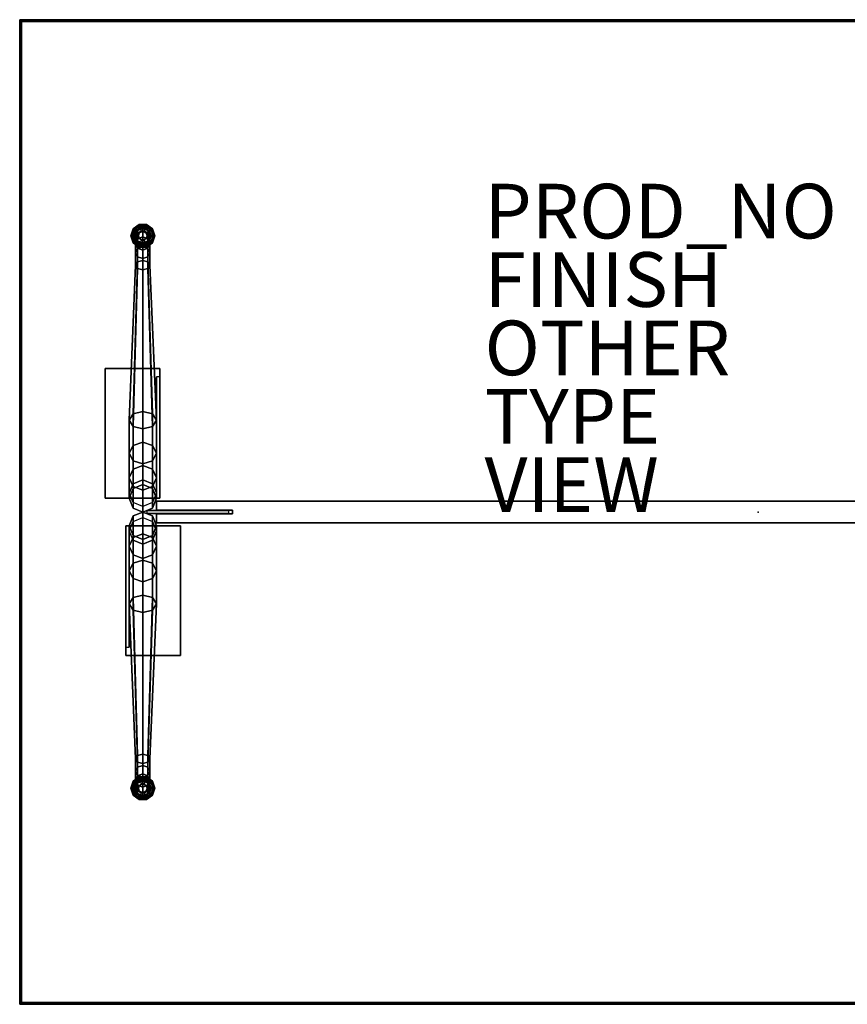
# Model space of a CAD drawing. Extents: x -27 to 27, y -18 to 18.
# Drawn here: x -27 to 3.3, y -18 to 18 of the extents above; entities that cross this region are included whole.
import ezdxf

# ---------------------------------------------------------------- set-up
doc = ezdxf.new("R2010")
doc.units = 0
for name, color, linetype in [('TABLE', 6, 'CONTINUOUS'), ('TABLE-EDGE', 6, 'CONTINUOUS'), ('TABLE-FINISH', 7, 'CONTINUOUS'), ('TABLE-GLIDE', 6, 'CONTINUOUS'), ('TABLE-OTHER', 7, 'CONTINUOUS'), ('TABLE-PROD_NO', 7, 'CONTINUOUS'), ('TABLE-SUPPORT', 6, 'CONTINUOUS'), ('TABLE-TYPE', 7, 'CONTINUOUS'), ('TABLE-VIEW', 7, 'CONTINUOUS')]:
    doc.layers.add(name, color=color, linetype=linetype)

msp = doc.modelspace()

# ---------------------------------------------------------------- linework, layer by layer
at = {"layer": 'TABLE', "color": 0}
msp.add_point((0, 0), dxfattribs=at)
for points in [[(-26.938, 17.938, 28.5), (-26.938, -17.938, 28.5), (-26.938, -17.938, 27.688), (-26.938, 17.938, 27.688)], [(-26.938, -17.938, 27.688), (26.938, -17.938, 27.688), (26.938, 17.938, 27.688), (-26.938, 17.938, 27.688)], [(-26.938, -17.938, 28.5), (26.938, -17.938, 28.5), (26.938, 17.938, 28.5), (-26.938, 17.938, 28.5)], [(26.938, 17.938, 27.688), (26.938, 17.938, 28.5), (-26.938, 17.938, 28.5), (-26.938, 17.938, 27.688)], [(26.938, -17.938, 27.688), (26.938, -17.938, 28.5), (-26.938, -17.938, 28.5), (-26.938, -17.938, 27.688)]]:
    msp.add_3dface(points, dxfattribs=at)
at = {"layer": 'TABLE-EDGE', "color": 0, "extrusion": (-1, 1.83691e-16, 2.22045e-16)}
msp.add_line((-27, 18, 27.75), (-27, -18, 27.75), dxfattribs=at)
at = {"layer": 'TABLE-EDGE', "color": 0, "extrusion": (1.22461e-16, 1, 2.22045e-16)}
msp.add_line((27, 18, 27.75), (-27, 18, 27.75), dxfattribs=at)
at = {"layer": 'TABLE-EDGE', "color": 0, "extrusion": (1, -2.22045e-16, 4.93038e-32)}
msp.add_line((-19.219, 0.069, 14.877), (-19.219, -0.068, 14.877), dxfattribs=at)
at = {"layer": 'TABLE-EDGE', "color": 0, "extrusion": (0, -1, 2.22045e-16)}
msp.add_line((-27, -18, 27.75), (27, -18, 27.75), dxfattribs=at)
at = {"layer": 'TABLE-EDGE', "color": 0}
for points in [[(-27, -18, 28.437), (-26.938, -17.938, 28.5), (-26.938, 17.938, 28.5), (-27, 18, 28.438)], [(-27, -18, 27.75), (-26.938, -17.938, 27.688), (-26.938, 17.938, 27.688), (-27, 18, 27.75)], [(-27, -18, 27.75), (-27, -18, 28.437), (-27, 18, 28.438), (-27, 18, 27.75)], [(-27, 18, 27.75), (-27, 18, 28.437), (27, 18, 28.438), (27, 18, 27.75)], [(-27, 18, 27.75), (-26.938, 17.938, 27.688), (26.938, 17.938, 27.688), (27, 18, 27.75)], [(-27, 18, 28.437), (-26.938, 17.938, 28.5), (26.938, 17.938, 28.5), (27, 18, 28.438)], [(-22, 0.394, 17.877), (22, 0.394, 17.877), (22, 0.394, 14.877), (-22, 0.394, 14.877)], [(-22, 0.394, 17.877), (-22, 0.394, 14.877), (-22, 0.069, 14.877), (-22, 0.069, 17.877)], [(-19.219, 0.069, 14.877), (-19.219, 0.069, 17.877), (-22, 0.069, 17.877), (-22, 0.069, 14.877)], [(-19.219, -0.068, 17.877), (-19.219, 0.069, 17.877), (-19.219, 0.069, 14.877), (-19.219, -0.068, 14.877)], [(-22, -0.394, 14.877), (-22, -0.394, 17.877), (-22, -0.068, 17.877), (-22, -0.068, 14.877)], [(-22, -0.068, 17.877), (-19.219, -0.068, 17.877), (-19.219, -0.068, 14.877), (-22, -0.068, 14.877)], [(22, -0.394, 14.877), (22, -0.394, 17.877), (-22, -0.394, 17.877), (-22, -0.394, 14.877)], [(27, -18, 27.75), (26.938, -17.938, 27.688), (-26.938, -17.938, 27.688), (-27, -18, 27.75)], [(27, -18, 28.437), (26.938, -17.938, 28.5), (-26.938, -17.938, 28.5), (-27, -18, 28.438)], [(27, -18, 27.75), (27, -18, 28.437), (-27, -18, 28.438), (-27, -18, 27.75)], [(-26.938, -17.938, 28.5), (-26.938, -17.938, 27.688), (26.938, -17.938, 27.688), (26.938, -17.938, 28.5)]]:
    msp.add_3dface(points, dxfattribs=at)
for points, invisible_edges in [([(-22, 0.394, 14.877), (22, 0.394, 14.877), (22, 0.069, 14.877), (-22, 0.069, 14.877)], 4), ([(22, 0.069, 17.877), (22, 0.394, 17.877), (-22, 0.394, 17.877), (-22, 0.069, 17.877)], 8), ([(19.219, -0.068, 14.877), (-19.219, -0.068, 14.877), (-19.219, 0.069, 14.877), (19.219, 0.069, 14.877)], 5), ([(-19.219, 0.069, 17.877), (-19.219, -0.068, 17.877), (19.219, -0.068, 17.877), (19.219, 0.069, 17.877)], 10), ([(-22, -0.068, 14.877), (22, -0.068, 14.877), (22, -0.394, 14.877), (-22, -0.394, 14.877)], 1), ([(22, -0.394, 17.877), (22, -0.068, 17.877), (-22, -0.068, 17.877), (-22, -0.394, 17.877)], 2)]:
    msp.add_3dface(points, dxfattribs=dict(at, invisible_edges=invisible_edges))
at = {"layer": 'TABLE-GLIDE', "color": 0}
for points in [[(-22.751, 10.282, 0.406), (-22.81, 10.1, 0.406), (-22.81, 10.1, 0.25), (-22.751, 10.282, 0.25)], [(-22.626, 10.192, 0.406), (-22.656, 10.1, 0.406), (-22.81, 10.1, 0.406), (-22.751, 10.282, 0.406)], [(-22.81, 10.1, 0.406), (-22.751, 9.918, 0.406), (-22.751, 9.918, 0.25), (-22.81, 10.1, 0.25)], [(-22.656, 10.1, 0.406), (-22.626, 10.008, 0.406), (-22.751, 9.918, 0.406), (-22.81, 10.1, 0.406)], [(-22.548, 10.249, 0.406), (-22.626, 10.192, 0.406), (-22.751, 10.282, 0.406), (-22.596, 10.395, 0.406)], [(-22.596, 10.395, 0.406), (-22.751, 10.282, 0.406), (-22.751, 10.282, 0.25), (-22.596, 10.395, 0.25)], [(-22.404, 10.395, 0.406), (-22.596, 10.395, 0.406), (-22.596, 10.395, 0.25), (-22.404, 10.395, 0.25)], [(-22.452, 10.249, 0.406), (-22.548, 10.249, 0.406), (-22.596, 10.395, 0.406), (-22.404, 10.395, 0.406)], [(-22.374, 10.192, 0.406), (-22.452, 10.249, 0.406), (-22.404, 10.395, 0.406), (-22.249, 10.282, 0.406)], [(-22.249, 10.282, 0.406), (-22.404, 10.395, 0.406), (-22.404, 10.395, 0.25), (-22.249, 10.282, 0.25)], [(-22.344, 10.1, 0.406), (-22.374, 10.192, 0.406), (-22.249, 10.282, 0.406), (-22.19, 10.1, 0.406)], [(-22.374, 10.008, 0.406), (-22.344, 10.1, 0.406), (-22.19, 10.1, 0.406), (-22.249, 9.918, 0.406)], [(-22.19, 10.1, 0.406), (-22.249, 10.282, 0.406), (-22.249, 10.282, 0.25), (-22.19, 10.1, 0.25)], [(-22.249, 9.918, 0.406), (-22.19, 10.1, 0.406), (-22.19, 10.1, 0.25), (-22.249, 9.918, 0.25)], [(-22.626, 10.008, 0.406), (-22.548, 9.951, 0.406), (-22.596, 9.805, 0.406), (-22.751, 9.918, 0.406)], [(-22.751, 9.918, 0.406), (-22.596, 9.805, 0.406), (-22.596, 9.805, 0.25), (-22.751, 9.918, 0.25)], [(-22.548, 9.951, 0.406), (-22.452, 9.951, 0.406), (-22.404, 9.805, 0.406), (-22.596, 9.805, 0.406)], [(-22.596, 9.805, 0.406), (-22.404, 9.805, 0.406), (-22.404, 9.805, 0.25), (-22.596, 9.805, 0.25)], [(-22.452, 9.951, 0.406), (-22.374, 10.008, 0.406), (-22.249, 9.918, 0.406), (-22.404, 9.805, 0.406)], [(-22.404, 9.805, 0.406), (-22.249, 9.918, 0.406), (-22.249, 9.918, 0.25), (-22.404, 9.805, 0.25)], [(-22.751, -9.918, 0.406), (-22.81, -10.1, 0.406), (-22.81, -10.1, 0.25), (-22.751, -9.918, 0.25)], [(-22.626, -10.008, 0.406), (-22.656, -10.1, 0.406), (-22.81, -10.1, 0.406), (-22.751, -9.918, 0.406)], [(-22.596, -9.805, 0.406), (-22.751, -9.918, 0.406), (-22.751, -9.918, 0.25), (-22.596, -9.805, 0.25)], [(-22.548, -9.951, 0.406), (-22.626, -10.008, 0.406), (-22.751, -9.918, 0.406), (-22.596, -9.805, 0.406)], [(-22.404, -9.805, 0.406), (-22.596, -9.805, 0.406), (-22.596, -9.805, 0.25), (-22.404, -9.805, 0.25)], [(-22.452, -9.951, 0.406), (-22.548, -9.951, 0.406), (-22.596, -9.805, 0.406), (-22.404, -9.805, 0.406)], [(-22.374, -10.008, 0.406), (-22.452, -9.951, 0.406), (-22.404, -9.805, 0.406), (-22.249, -9.918, 0.406)], [(-22.249, -9.918, 0.406), (-22.404, -9.805, 0.406), (-22.404, -9.805, 0.25), (-22.249, -9.918, 0.25)], [(-22.344, -10.1, 0.406), (-22.374, -10.008, 0.406), (-22.249, -9.918, 0.406), (-22.19, -10.1, 0.406)], [(-22.19, -10.1, 0.406), (-22.249, -9.918, 0.406), (-22.249, -9.918, 0.25), (-22.19, -10.1, 0.25)], [(-22.81, -10.1, 0.406), (-22.751, -10.282, 0.406), (-22.751, -10.282, 0.25), (-22.81, -10.1, 0.25)], [(-22.656, -10.1, 0.406), (-22.626, -10.192, 0.406), (-22.751, -10.282, 0.406), (-22.81, -10.1, 0.406)], [(-22.626, -10.192, 0.406), (-22.548, -10.249, 0.406), (-22.596, -10.395, 0.406), (-22.751, -10.282, 0.406)], [(-22.751, -10.282, 0.406), (-22.596, -10.395, 0.406), (-22.596, -10.395, 0.25), (-22.751, -10.282, 0.25)], [(-22.548, -10.249, 0.406), (-22.452, -10.249, 0.406), (-22.404, -10.395, 0.406), (-22.596, -10.395, 0.406)], [(-22.596, -10.395, 0.406), (-22.404, -10.395, 0.406), (-22.404, -10.395, 0.25), (-22.596, -10.395, 0.25)], [(-22.452, -10.249, 0.406), (-22.374, -10.192, 0.406), (-22.249, -10.282, 0.406), (-22.404, -10.395, 0.406)], [(-22.404, -10.395, 0.406), (-22.249, -10.282, 0.406), (-22.249, -10.282, 0.25), (-22.404, -10.395, 0.25)], [(-22.374, -10.192, 0.406), (-22.344, -10.1, 0.406), (-22.19, -10.1, 0.406), (-22.249, -10.282, 0.406)], [(-22.249, -10.282, 0.406), (-22.19, -10.1, 0.406), (-22.19, -10.1, 0.25), (-22.249, -10.282, 0.25)]]:
    msp.add_3dface(points, dxfattribs=at)
at = {"layer": 'TABLE-SUPPORT', "color": 0, "extrusion": (1, -2.22045e-16, 4.93038e-32)}
msp.add_line((-19.219, 0.069, 17.877), (-19.219, -0.068, 17.877), dxfattribs=at)
at = {"layer": 'TABLE-SUPPORT', "color": 0}
for points in [[(-22.635, 10.516, 0.125), (-22.63, 10.5, 0.062), (-22.84, 10.347, 0.062), (-22.854, 10.357, 0.125)], [(-22.63, 10.5, 0.188), (-22.635, 10.516, 0.125), (-22.854, 10.357, 0.125), (-22.84, 10.347, 0.188)], [(-22.616, 10.457, 0.233), (-22.63, 10.5, 0.188), (-22.84, 10.347, 0.188), (-22.803, 10.32, 0.233)], [(-22.63, 10.5, 0.062), (-22.616, 10.457, 0.017), (-22.803, 10.32, 0.017), (-22.84, 10.347, 0.062)], [(-22.596, 10.395, 0.25), (-22.616, 10.457, 0.233), (-22.803, 10.32, 0.233), (-22.751, 10.282, 0.25)], [(-22.616, 10.457, 0.017), (-22.597, 10.397), (-22.753, 10.284), (-22.803, 10.32, 0.017)], [(-22.365, 10.516, 0.125), (-22.37, 10.5, 0.062), (-22.63, 10.5, 0.062), (-22.635, 10.516, 0.125)], [(-22.37, 10.5, 0.188), (-22.365, 10.516, 0.125), (-22.635, 10.516, 0.125), (-22.63, 10.5, 0.188)], [(-22.384, 10.457, 0.233), (-22.37, 10.5, 0.188), (-22.63, 10.5, 0.188), (-22.616, 10.457, 0.233)], [(-22.37, 10.5, 0.062), (-22.384, 10.457, 0.017), (-22.616, 10.457, 0.017), (-22.63, 10.5, 0.062)], [(-22.404, 10.395, 0.25), (-22.384, 10.457, 0.233), (-22.616, 10.457, 0.233), (-22.596, 10.395, 0.25)], [(-22.384, 10.457, 0.017), (-22.403, 10.397), (-22.597, 10.397), (-22.616, 10.457, 0.017)], [(-22.249, 10.282, 0.25), (-22.197, 10.32, 0.233), (-22.384, 10.457, 0.233), (-22.404, 10.395, 0.25)], [(-22.197, 10.32, 0.017), (-22.247, 10.284), (-22.403, 10.397), (-22.384, 10.457, 0.017)], [(-22.197, 10.32, 0.233), (-22.16, 10.347, 0.188), (-22.37, 10.5, 0.188), (-22.384, 10.457, 0.233)], [(-22.16, 10.347, 0.062), (-22.197, 10.32, 0.017), (-22.384, 10.457, 0.017), (-22.37, 10.5, 0.062)], [(-22.146, 10.357, 0.125), (-22.16, 10.347, 0.062), (-22.37, 10.5, 0.062), (-22.365, 10.516, 0.125)], [(-22.16, 10.347, 0.188), (-22.146, 10.357, 0.125), (-22.365, 10.516, 0.125), (-22.37, 10.5, 0.188)], [(-22.854, 10.357, 0.125), (-22.84, 10.347, 0.062), (-22.921, 10.1, 0.062), (-22.938, 10.1, 0.125)], [(-22.84, 10.347, 0.188), (-22.854, 10.357, 0.125), (-22.938, 10.1, 0.125), (-22.921, 10.1, 0.188)], [(-22.938, 10.1, 0.125), (-22.921, 10.1, 0.062), (-22.84, 9.853, 0.062), (-22.854, 9.843, 0.125)], [(-22.921, 10.1, 0.188), (-22.938, 10.1, 0.125), (-22.854, 9.843, 0.125), (-22.84, 9.853, 0.188)], [(-22.803, 10.32, 0.233), (-22.84, 10.347, 0.188), (-22.921, 10.1, 0.188), (-22.875, 10.1, 0.233)], [(-22.84, 10.347, 0.062), (-22.803, 10.32, 0.017), (-22.875, 10.1, 0.017), (-22.921, 10.1, 0.062)], [(-22.875, 10.1, 0.233), (-22.921, 10.1, 0.188), (-22.84, 9.853, 0.188), (-22.803, 9.88, 0.233)], [(-22.921, 10.1, 0.062), (-22.875, 10.1, 0.017), (-22.803, 9.88, 0.017), (-22.84, 9.853, 0.062)], [(-22.751, 10.282, 0.25), (-22.803, 10.32, 0.233), (-22.875, 10.1, 0.233), (-22.81, 10.1, 0.25)], [(-22.803, 10.32, 0.017), (-22.753, 10.284), (-22.813, 10.1), (-22.875, 10.1, 0.017)], [(-22.81, 10.1, 0.25), (-22.875, 10.1, 0.233), (-22.803, 9.88, 0.233), (-22.751, 9.918, 0.25)], [(-22.875, 10.1, 0.017), (-22.813, 10.1), (-22.753, 9.916), (-22.803, 9.88, 0.017)], [(-22.765, 10.1, 1.482), (-22.687, 10.287, 1.482), (-22.687, 10.287, 0.732), (-22.765, 10.1, 0.732)], [(-22.765, 10.1, 1.482), (-22.687, 10.287, 1.482), (-22.687, 10.212, 2.172), (-22.765, 10.029, 2.131)], [(-22.765, 9.819, 2.75), (-22.687, 9.989, 2.829), (-22.687, 10.212, 2.172), (-22.765, 10.029, 2.131)], [(-22.687, 9.913, 1.482), (-22.765, 10.1, 1.482), (-22.765, 10.1, 0.732), (-22.687, 9.913, 0.732)], [(-22.765, 10.1, 1.482), (-22.765, 10.029, 2.131), (-22.687, 9.846, 2.091), (-22.687, 9.913, 1.482)], [(-22.687, 10.287, 1.482), (-22.5, 10.365, 1.482), (-22.5, 10.365, 0.732), (-22.687, 10.287, 0.732)], [(-22.687, 10.287, 1.482), (-22.5, 10.365, 1.482), (-22.5, 10.288, 2.189), (-22.687, 10.212, 2.172)], [(-22.687, 9.989, 2.829), (-22.5, 10.059, 2.862), (-22.5, 10.288, 2.189), (-22.687, 10.212, 2.172)], [(-22.626, 10.192, 0.406), (-22.656, 10.1, 0.406), (-22.656, 10.1, 1.058), (-22.626, 10.192, 1.058)], [(-22.656, 10.1, 0.406), (-22.626, 10.008, 0.406), (-22.626, 10.008, 1.058), (-22.656, 10.1, 1.058)], [(-22.548, 10.249, 0.406), (-22.626, 10.192, 0.406), (-22.626, 10.192, 1.058), (-22.548, 10.249, 1.058)], [(-22.452, 10.249, 0.406), (-22.548, 10.249, 0.406), (-22.548, 10.249, 1.058), (-22.452, 10.249, 1.058)], [(-22.5, 10.365, 1.482), (-22.313, 10.287, 1.482), (-22.313, 10.287, 0.732), (-22.5, 10.365, 0.732)], [(-22.5, 10.365, 1.482), (-22.313, 10.287, 1.482), (-22.313, 10.212, 2.172), (-22.5, 10.288, 2.189)], [(-22.5, 10.059, 2.862), (-22.313, 9.989, 2.829), (-22.313, 10.212, 2.172), (-22.5, 10.288, 2.189)], [(-22.374, 10.192, 0.406), (-22.452, 10.249, 0.406), (-22.452, 10.249, 1.058), (-22.374, 10.192, 1.058)], [(-22.344, 10.1, 0.406), (-22.374, 10.192, 0.406), (-22.374, 10.192, 1.058), (-22.344, 10.1, 1.058)], [(-22.374, 10.008, 0.406), (-22.344, 10.1, 0.406), (-22.344, 10.1, 1.058), (-22.374, 10.008, 1.058)], [(-22.313, 10.287, 1.482), (-22.235, 10.1, 1.482), (-22.235, 10.1, 0.732), (-22.313, 10.287, 0.732)], [(-22.313, 10.212, 2.172), (-22.235, 10.029, 2.131), (-22.235, 10.1, 1.482), (-22.313, 10.287, 1.482)], [(-22.313, 9.989, 2.829), (-22.235, 9.819, 2.75), (-22.235, 10.029, 2.131), (-22.313, 10.212, 2.172)], [(-22.235, 10.1, 1.482), (-22.313, 9.913, 1.482), (-22.313, 9.913, 0.732), (-22.235, 10.1, 0.732)], [(-22.313, 9.846, 2.091), (-22.313, 9.913, 1.482), (-22.235, 10.1, 1.482), (-22.235, 10.029, 2.131)], [(-22.19, 10.1, 0.25), (-22.125, 10.1, 0.233), (-22.197, 10.32, 0.233), (-22.249, 10.282, 0.25)], [(-22.249, 9.918, 0.25), (-22.197, 9.88, 0.233), (-22.125, 10.1, 0.233), (-22.19, 10.1, 0.25)], [(-22.125, 10.1, 0.017), (-22.188, 10.1), (-22.247, 10.284), (-22.197, 10.32, 0.017)], [(-22.197, 9.88, 0.017), (-22.247, 9.916), (-22.188, 10.1), (-22.125, 10.1, 0.017)], [(-22.125, 10.1, 0.233), (-22.079, 10.1, 0.188), (-22.16, 10.347, 0.188), (-22.197, 10.32, 0.233)], [(-22.079, 10.1, 0.062), (-22.125, 10.1, 0.017), (-22.197, 10.32, 0.017), (-22.16, 10.347, 0.062)], [(-22.197, 9.88, 0.233), (-22.16, 9.853, 0.188), (-22.079, 10.1, 0.188), (-22.125, 10.1, 0.233)], [(-22.16, 9.853, 0.062), (-22.197, 9.88, 0.017), (-22.125, 10.1, 0.017), (-22.079, 10.1, 0.062)], [(-22.063, 10.1, 0.125), (-22.079, 10.1, 0.062), (-22.16, 10.347, 0.062), (-22.146, 10.357, 0.125)], [(-22.079, 10.1, 0.188), (-22.063, 10.1, 0.125), (-22.146, 10.357, 0.125), (-22.16, 10.347, 0.188)], [(-22.146, 9.843, 0.125), (-22.16, 9.853, 0.062), (-22.079, 10.1, 0.062), (-22.063, 10.1, 0.125)], [(-22.16, 9.853, 0.188), (-22.146, 9.843, 0.125), (-22.063, 10.1, 0.125), (-22.079, 10.1, 0.188)], [(-22.854, 9.843, 0.125), (-22.84, 9.853, 0.062), (-22.63, 9.7, 0.062), (-22.635, 9.684, 0.125)], [(-22.84, 9.853, 0.188), (-22.854, 9.843, 0.125), (-22.635, 9.684, 0.125), (-22.63, 9.7, 0.188)], [(-22.803, 9.88, 0.233), (-22.84, 9.853, 0.188), (-22.63, 9.7, 0.188), (-22.616, 9.743, 0.233)], [(-22.84, 9.853, 0.062), (-22.803, 9.88, 0.017), (-22.616, 9.743, 0.017), (-22.63, 9.7, 0.062)], [(-22.751, 9.918, 0.25), (-22.803, 9.88, 0.233), (-22.616, 9.743, 0.233), (-22.596, 9.805, 0.25)], [(-22.803, 9.88, 0.017), (-22.753, 9.916), (-22.597, 9.803), (-22.616, 9.743, 0.017)], [(-22.687, 9.649, 2.671), (-22.765, 9.819, 2.75), (-22.765, 10.029, 2.131), (-22.687, 9.846, 2.091)], [(-22.765, 9.48, 3.308), (-22.687, 9.629, 3.422), (-22.687, 9.989, 2.829), (-22.765, 9.819, 2.75)], [(-22.687, 9.331, 3.194), (-22.765, 9.48, 3.308), (-22.765, 9.819, 2.75), (-22.687, 9.649, 2.671)], [(-22.687, 9.629, 3.422), (-22.5, 9.69, 3.47), (-22.5, 10.059, 2.862), (-22.687, 9.989, 2.829)], [(-22.5, 9.835, 1.482), (-22.687, 9.913, 1.482), (-22.687, 9.913, 0.732), (-22.5, 9.835, 0.732)], [(-22.5, 9.77, 2.074), (-22.687, 9.846, 2.091), (-22.687, 9.913, 1.482), (-22.5, 9.835, 1.482)], [(-22.5, 9.579, 2.638), (-22.687, 9.649, 2.671), (-22.687, 9.846, 2.091), (-22.5, 9.77, 2.074)], [(-22.616, 9.743, 0.233), (-22.63, 9.7, 0.188), (-22.37, 9.7, 0.188), (-22.384, 9.743, 0.233)], [(-22.63, 9.7, 0.062), (-22.616, 9.743, 0.017), (-22.384, 9.743, 0.017), (-22.37, 9.7, 0.062)], [(-22.626, 10.008, 0.406), (-22.548, 9.951, 0.406), (-22.548, 9.951, 1.058), (-22.626, 10.008, 1.058)], [(-22.596, 9.805, 0.25), (-22.616, 9.743, 0.233), (-22.384, 9.743, 0.233), (-22.404, 9.805, 0.25)], [(-22.616, 9.743, 0.017), (-22.597, 9.803), (-22.403, 9.803), (-22.384, 9.743, 0.017)], [(-22.548, 9.951, 0.406), (-22.452, 9.951, 0.406), (-22.452, 9.951, 1.058), (-22.548, 9.951, 1.058)], [(-22.5, 9.69, 3.47), (-22.313, 9.629, 3.422), (-22.313, 9.989, 2.829), (-22.5, 10.059, 2.862)], [(-22.313, 9.913, 1.482), (-22.5, 9.835, 1.482), (-22.5, 9.835, 0.732), (-22.313, 9.913, 0.732)], [(-22.313, 9.846, 2.091), (-22.5, 9.77, 2.074), (-22.5, 9.835, 1.482), (-22.313, 9.913, 1.482)], [(-22.313, 9.649, 2.671), (-22.5, 9.579, 2.638), (-22.5, 9.77, 2.074), (-22.313, 9.846, 2.091)], [(-22.452, 9.951, 0.406), (-22.374, 10.008, 0.406), (-22.374, 10.008, 1.058), (-22.452, 9.951, 1.058)], [(-22.404, 9.805, 0.25), (-22.384, 9.743, 0.233), (-22.197, 9.88, 0.233), (-22.249, 9.918, 0.25)], [(-22.384, 9.743, 0.017), (-22.403, 9.803), (-22.247, 9.916), (-22.197, 9.88, 0.017)], [(-22.384, 9.743, 0.233), (-22.37, 9.7, 0.188), (-22.16, 9.853, 0.188), (-22.197, 9.88, 0.233)], [(-22.37, 9.7, 0.062), (-22.384, 9.743, 0.017), (-22.197, 9.88, 0.017), (-22.16, 9.853, 0.062)], [(-22.365, 9.684, 0.125), (-22.37, 9.7, 0.062), (-22.16, 9.853, 0.062), (-22.146, 9.843, 0.125)], [(-22.37, 9.7, 0.188), (-22.365, 9.684, 0.125), (-22.146, 9.843, 0.125), (-22.16, 9.853, 0.188)], [(-22.235, 9.819, 2.75), (-22.313, 9.649, 2.671), (-22.313, 9.846, 2.091), (-22.235, 10.029, 2.131)], [(-22.313, 9.629, 3.422), (-22.235, 9.48, 3.308), (-22.235, 9.819, 2.75), (-22.313, 9.989, 2.829)], [(-22.235, 9.48, 3.308), (-22.313, 9.331, 3.194), (-22.313, 9.649, 2.671), (-22.235, 9.819, 2.75)], [(-22.765, 9.028, 3.78), (-22.687, 9.149, 3.924), (-22.687, 9.629, 3.422), (-22.765, 9.48, 3.308)], [(-22.687, 8.908, 3.637), (-22.765, 9.028, 3.78), (-22.765, 9.48, 3.308), (-22.687, 9.331, 3.194)], [(-22.687, 9.149, 3.924), (-22.5, 9.199, 3.983), (-22.5, 9.69, 3.47), (-22.687, 9.629, 3.422)], [(-22.5, 9.27, 3.147), (-22.687, 9.331, 3.194), (-22.687, 9.649, 2.671), (-22.5, 9.579, 2.638)], [(-22.635, 9.684, 0.125), (-22.63, 9.7, 0.062), (-22.37, 9.7, 0.062), (-22.365, 9.684, 0.125)], [(-22.63, 9.7, 0.188), (-22.635, 9.684, 0.125), (-22.365, 9.684, 0.125), (-22.37, 9.7, 0.188)], [(-22.5, 9.199, 3.983), (-22.313, 9.149, 3.924), (-22.313, 9.629, 3.422), (-22.5, 9.69, 3.47)], [(-22.313, 9.331, 3.194), (-22.5, 9.27, 3.147), (-22.5, 9.579, 2.638), (-22.313, 9.649, 2.671)], [(-22.313, 9.149, 3.924), (-22.235, 9.028, 3.78), (-22.235, 9.48, 3.308), (-22.313, 9.629, 3.422)], [(-22.235, 9.028, 3.78), (-22.313, 8.908, 3.637), (-22.313, 9.331, 3.194), (-22.235, 9.48, 3.308)], [(-23, 3.358, 8.474), (-22.854, 3.585, 8.744), (-22.687, 9.149, 3.924), (-22.765, 9.028, 3.78)], [(-22.854, 3.13, 8.203), (-23, 3.358, 8.474), (-22.765, 9.028, 3.78), (-22.687, 8.908, 3.637)], [(-22.854, 3.585, 8.744), (-22.5, 3.679, 8.857), (-22.5, 9.199, 3.983), (-22.687, 9.149, 3.924)], [(-22.5, 8.858, 3.577), (-22.687, 8.908, 3.637), (-22.687, 9.331, 3.194), (-22.5, 9.27, 3.147)], [(-22.313, 8.908, 3.637), (-22.5, 8.858, 3.577), (-22.5, 9.27, 3.147), (-22.313, 9.331, 3.194)], [(-22.5, 3.679, 8.857), (-22.146, 3.585, 8.744), (-22.313, 9.149, 3.924), (-22.5, 9.199, 3.983)], [(-22.146, 3.585, 8.744), (-22, 3.358, 8.474), (-22.235, 9.028, 3.78), (-22.313, 9.149, 3.924)], [(-22, 3.358, 8.474), (-22.146, 3.13, 8.203), (-22.313, 8.908, 3.637), (-22.235, 9.028, 3.78)], [(-22.5, 3.036, 8.091), (-22.854, 3.13, 8.203), (-22.687, 8.908, 3.637), (-22.5, 8.858, 3.577)], [(-22.146, 3.13, 8.203), (-22.5, 3.036, 8.091), (-22.5, 8.858, 3.577), (-22.313, 8.908, 3.637)], [(-21.88, 0.5, 27.688), (-21.88, 5.25, 27.688), (-23.88, 5.25, 27.688), (-23.88, 0.5, 27.688)], [(-23.88, 5.25, 27.568), (-21.88, 5.25, 27.568), (-21.88, 0.5, 27.568), (-23.88, 0.5, 27.568)], [(-23.88, 5.25, 27.568), (-23.88, 5.25, 27.688), (-21.88, 5.25, 27.688), (-21.88, 5.25, 27.568)], [(-23.88, 5.25, 27.688), (-23.88, 5.25, 27.568), (-23.88, 0.5, 27.568), (-23.88, 0.5, 27.688)], [(-21.88, 5.25, 27.568), (-21.88, 5.25, 27.688), (-21.88, 0.5, 27.688), (-21.88, 0.5, 27.568)], [(-22, 0.5, 26.688), (-21.88, 0.5, 26.688), (-21.88, 4.941, 27.568), (-22, 4.941, 27.568)], [(-22, 0.5, 27.568), (-22, 0.5, 26.688), (-22, 4.941, 27.568), (-22, 2.875, 27.568)], [(-21.88, 0.5, 27.568), (-21.88, 0.5, 26.688), (-21.88, 4.941, 27.568), (-21.88, 2.875, 27.568)], [(-22.854, 2.434, 9.947), (-22.5, 2.55, 10.036), (-22.5, 3.679, 8.857), (-22.854, 3.585, 8.744)], [(-22.5, 2.55, 10.036), (-22.146, 2.434, 9.947), (-22.146, 3.585, 8.744), (-22.5, 3.679, 8.857)], [(-23, 2.153, 9.732), (-22.854, 2.434, 9.947), (-22.854, 3.585, 8.744), (-23, 3.358, 8.474)], [(-22.854, 1.873, 9.517), (-23, 2.153, 9.732), (-23, 3.358, 8.474), (-22.854, 3.13, 8.203)], [(-22.146, 2.434, 9.947), (-22, 2.153, 9.732), (-22, 3.358, 8.474), (-22.146, 3.585, 8.744)], [(-22, 2.153, 9.732), (-22.146, 1.873, 9.517), (-22.146, 3.13, 8.203), (-22, 3.358, 8.474)], [(-22.5, 1.756, 9.428), (-22.854, 1.873, 9.517), (-22.854, 3.13, 8.203), (-22.5, 3.036, 8.091)], [(-22.146, 1.873, 9.517), (-22.5, 1.756, 9.428), (-22.5, 3.036, 8.091), (-22.146, 3.13, 8.203)], [(-22.854, 1.57, 11.37), (-22.5, 1.703, 11.432), (-22.5, 2.55, 10.036), (-22.854, 2.434, 9.947)], [(-22.5, 1.703, 11.432), (-22.146, 1.57, 11.37), (-22.146, 2.434, 9.947), (-22.5, 2.55, 10.036)], [(-23, 1.25, 11.221), (-22.854, 1.57, 11.37), (-22.854, 2.434, 9.947), (-23, 2.153, 9.732)], [(-22.146, 1.57, 11.37), (-22, 1.25, 11.221), (-22, 2.153, 9.732), (-22.146, 2.434, 9.947)], [(-22.854, 0.929, 11.072), (-23, 1.25, 11.221), (-23, 2.153, 9.732), (-22.854, 1.873, 9.517)], [(-22.5, 0.796, 11.01), (-22.854, 0.929, 11.072), (-22.854, 1.873, 9.517), (-22.5, 1.756, 9.428)], [(-22.146, 0.929, 11.072), (-22.5, 0.796, 11.01), (-22.5, 1.756, 9.428), (-22.146, 1.873, 9.517)], [(-22, 1.25, 11.221), (-22.146, 0.929, 11.072), (-22.146, 1.873, 9.517), (-22, 2.153, 9.732)], [(-23, 0.69, 12.87), (-22.854, 1.035, 12.947), (-22.854, 1.57, 11.37), (-23, 1.25, 11.221)], [(-22.854, 1.035, 12.947), (-22.5, 1.178, 12.979), (-22.5, 1.703, 11.432), (-22.854, 1.57, 11.37)], [(-22.5, 1.178, 12.979), (-22.146, 1.035, 12.947), (-22.146, 1.57, 11.37), (-22.5, 1.703, 11.432)], [(-22.146, 1.035, 12.947), (-22, 0.69, 12.87), (-22, 1.25, 11.221), (-22.146, 1.57, 11.37)], [(-22.854, 0.344, 12.794), (-23, 0.69, 12.87), (-23, 1.25, 11.221), (-22.854, 0.929, 11.072)], [(-22.854, 1.035, 12.947), (-22.854, 0.854, 14.602), (-22.5, 1, 14.602), (-22.5, 1.178, 12.979)], [(-22.146, 0.854, 14.602), (-22.146, 1.035, 12.947), (-22.5, 1.178, 12.979), (-22.5, 1, 14.602)], [(-22, 0.69, 12.87), (-22.146, 0.344, 12.794), (-22.146, 0.929, 11.072), (-22, 1.25, 11.221)], [(-22.854, 0.854, 14.602), (-22.854, 1.035, 12.947), (-23, 0.69, 12.87), (-23, 0.5, 14.602)], [(-23, 0.5, 27.568), (-22.854, 0.854, 27.568), (-22.854, 0.854, 14.602), (-23, 0.5, 14.602)], [(-22.854, 0.854, 27.568), (-22.5, 1, 27.568), (-22.5, 1, 14.602), (-22.854, 0.854, 14.602)], [(-22.5, 0.201, 12.762), (-22.854, 0.344, 12.794), (-22.854, 0.929, 11.072), (-22.5, 0.796, 11.01)], [(-22.5, 1, 27.568), (-22.146, 0.854, 27.568), (-22.146, 0.854, 14.602), (-22.5, 1, 14.602)], [(-22.146, 0.344, 12.794), (-22.5, 0.201, 12.762), (-22.5, 0.796, 11.01), (-22.146, 0.929, 11.072)], [(-22, 0.69, 12.87), (-22, 0.5, 14.602), (-22.146, 0.854, 14.602), (-22.146, 1.035, 12.947)], [(-22.146, 0.854, 27.568), (-22, 0.5, 27.568), (-22, 0.5, 14.602), (-22.146, 0.854, 14.602)], [(-21.88, 0.5, 27.688), (-23.88, 0.5, 27.688), (-23.88, 0.5, 27.568), (-21.88, 0.5, 27.568)], [(-22.854, 0.344, 12.794), (-22.854, 0.146, 14.602), (-23, 0.5, 14.602), (-23, 0.69, 12.87)], [(-22.854, 0.146, 27.568), (-23, 0.5, 27.568), (-23, 0.5, 14.602), (-22.854, 0.146, 14.602)], [(-22, 0.69, 12.87), (-22.146, 0.344, 12.794), (-22.146, 0.146, 14.602), (-22, 0.5, 14.602)], [(-22, 0.5, 27.568), (-22.146, 0.146, 27.568), (-22.146, 0.146, 14.602), (-22, 0.5, 14.602)], [(-21.88, 0.5, 26.688), (-21.88, 0.5, 27.568), (-22, 0.5, 27.568), (-22, 0.5, 26.688)], [(-22.854, 0.344, 12.794), (-22.854, 0.146, 14.602), (-22.5, 0, 14.602), (-22.5, 0.201, 12.762)], [(-22.5, 0, 27.568), (-22.854, 0.146, 27.568), (-22.854, 0.146, 14.602), (-22.5, 0, 14.602)], [(-22.5, 0.201, 12.762), (-22.5, 0, 14.602), (-22.146, 0.146, 14.602), (-22.146, 0.344, 12.794)], [(-22.146, 0.146, 27.568), (-22.5, 0, 27.568), (-22.5, 0, 14.602), (-22.146, 0.146, 14.602)], [(-19.351, 0.06, 14.877), (-19.351, 0.06, 17.877), (-22.351, 0.06, 17.877), (-22.351, 0.06, 14.877)], [(-22.351, -0.06, 14.877), (-19.351, -0.06, 14.877), (-19.351, 0.06, 14.877), (-22.351, 0.06, 14.877)], [(-22.351, -0.06, 17.877), (-19.351, -0.06, 17.877), (-19.351, 0.06, 17.877), (-22.351, 0.06, 17.877)], [(-23, -0.5, 27.568), (-22.854, -0.146, 27.568), (-22.854, -0.146, 14.602), (-23, -0.5, 14.602)], [(-23, -0.69, 12.87), (-22.854, -0.344, 12.794), (-22.854, -0.146, 14.602), (-23, -0.5, 14.602)], [(-23, -0.69, 12.87), (-22.854, -0.344, 12.794), (-22.854, -0.929, 11.072), (-23, -1.25, 11.221)], [(-22.854, -0.146, 27.568), (-22.5, 0, 27.568), (-22.5, 0, 14.602), (-22.854, -0.146, 14.602)], [(-22.5, -0.201, 12.762), (-22.5, 0, 14.602), (-22.854, -0.146, 14.602), (-22.854, -0.344, 12.794)], [(-22.854, -0.344, 12.794), (-22.5, -0.201, 12.762), (-22.5, -0.796, 11.01), (-22.854, -0.929, 11.072)], [(-22.5, 0, 27.568), (-22.146, -0.146, 27.568), (-22.146, -0.146, 14.602), (-22.5, 0, 14.602)], [(-22.146, -0.344, 12.794), (-22.146, -0.146, 14.602), (-22.5, 0, 14.602), (-22.5, -0.201, 12.762)], [(-22.5, -0.201, 12.762), (-22.146, -0.344, 12.794), (-22.146, -0.929, 11.072), (-22.5, -0.796, 11.01)], [(-19.351, -0.06, 14.877), (-19.351, -0.06, 17.877), (-22.351, -0.06, 17.877), (-22.351, -0.06, 14.877)], [(-22.146, -0.146, 27.568), (-22, -0.5, 27.568), (-22, -0.5, 14.602), (-22.146, -0.146, 14.602)], [(-22.146, -0.344, 12.794), (-22.146, -0.146, 14.602), (-22, -0.5, 14.602), (-22, -0.69, 12.87)], [(-22.146, -0.344, 12.794), (-22, -0.69, 12.87), (-22, -1.25, 11.221), (-22.146, -0.929, 11.072)], [(-23.12, -0.5, 27.688), (-23.12, -5.25, 27.688), (-21.12, -5.25, 27.688), (-21.12, -0.5, 27.688)], [(-23.12, -0.5, 26.688), (-23.12, -0.5, 27.568), (-23, -0.5, 27.568), (-23, -0.5, 26.688)], [(-23, -0.5, 26.688), (-23.12, -0.5, 26.688), (-23.12, -4.941, 27.568), (-23, -4.941, 27.568)], [(-21.12, -5.25, 27.568), (-23.12, -5.25, 27.568), (-23.12, -0.5, 27.568), (-21.12, -0.5, 27.568)], [(-23.12, -0.5, 27.688), (-21.12, -0.5, 27.688), (-21.12, -0.5, 27.568), (-23.12, -0.5, 27.568)], [(-23.12, -0.5, 27.568), (-23.12, -0.5, 26.688), (-23.12, -4.941, 27.568), (-23.12, -2.875, 27.568)], [(-23.12, -5.25, 27.568), (-23.12, -5.25, 27.688), (-23.12, -0.5, 27.688), (-23.12, -0.5, 27.568)], [(-22.854, -0.854, 27.568), (-23, -0.5, 27.568), (-23, -0.5, 14.602), (-22.854, -0.854, 14.602)], [(-23, -0.69, 12.87), (-23, -0.5, 14.602), (-22.854, -0.854, 14.602), (-22.854, -1.035, 12.947)], [(-23, -0.5, 27.568), (-23, -0.5, 26.688), (-23, -4.941, 27.568), (-23, -2.875, 27.568)], [(-22.854, -1.035, 12.947), (-23, -0.69, 12.87), (-23, -1.25, 11.221), (-22.854, -1.57, 11.37)], [(-22, -0.5, 27.568), (-22.146, -0.854, 27.568), (-22.146, -0.854, 14.602), (-22, -0.5, 14.602)], [(-22.146, -0.854, 14.602), (-22.146, -1.035, 12.947), (-22, -0.69, 12.87), (-22, -0.5, 14.602)], [(-22, -0.69, 12.87), (-22.146, -1.035, 12.947), (-22.146, -1.57, 11.37), (-22, -1.25, 11.221)], [(-21.12, -5.25, 27.688), (-21.12, -5.25, 27.568), (-21.12, -0.5, 27.568), (-21.12, -0.5, 27.688)], [(-23, -1.25, 11.221), (-22.854, -0.929, 11.072), (-22.854, -1.873, 9.517), (-23, -2.153, 9.732)], [(-22.854, -0.929, 11.072), (-22.5, -0.796, 11.01), (-22.5, -1.757, 9.428), (-22.854, -1.873, 9.517)], [(-22.5, -1, 27.568), (-22.854, -0.854, 27.568), (-22.854, -0.854, 14.602), (-22.5, -1, 14.602)], [(-22.854, -0.854, 14.602), (-22.854, -1.035, 12.947), (-22.5, -1.178, 12.979), (-22.5, -1, 14.602)], [(-22.5, -1.178, 12.979), (-22.854, -1.035, 12.947), (-22.854, -1.57, 11.37), (-22.5, -1.703, 11.432)], [(-22.5, -0.796, 11.01), (-22.146, -0.929, 11.072), (-22.146, -1.873, 9.517), (-22.5, -1.757, 9.428)], [(-22.146, -0.854, 27.568), (-22.5, -1, 27.568), (-22.5, -1, 14.602), (-22.146, -0.854, 14.602)], [(-22.146, -1.035, 12.947), (-22.146, -0.854, 14.602), (-22.5, -1, 14.602), (-22.5, -1.178, 12.979)], [(-22.146, -1.035, 12.947), (-22.5, -1.178, 12.979), (-22.5, -1.703, 11.432), (-22.146, -1.57, 11.37)], [(-22.146, -0.929, 11.072), (-22, -1.25, 11.221), (-22, -2.153, 9.732), (-22.146, -1.873, 9.517)], [(-22.854, -1.57, 11.37), (-23, -1.25, 11.221), (-23, -2.153, 9.732), (-22.854, -2.434, 9.947)], [(-22, -1.25, 11.221), (-22.146, -1.57, 11.37), (-22.146, -2.434, 9.947), (-22, -2.153, 9.732)], [(-22.5, -1.703, 11.432), (-22.854, -1.57, 11.37), (-22.854, -2.434, 9.947), (-22.5, -2.55, 10.036)], [(-22.854, -1.873, 9.517), (-22.5, -1.757, 9.428), (-22.5, -3.036, 8.091), (-22.854, -3.13, 8.203)], [(-22.146, -1.57, 11.37), (-22.5, -1.703, 11.432), (-22.5, -2.55, 10.036), (-22.146, -2.434, 9.947)], [(-22.5, -1.757, 9.428), (-22.146, -1.873, 9.517), (-22.146, -3.13, 8.203), (-22.5, -3.036, 8.091)], [(-23, -2.153, 9.732), (-22.854, -1.873, 9.517), (-22.854, -3.13, 8.203), (-23, -3.358, 8.474)], [(-22.854, -2.434, 9.947), (-23, -2.153, 9.732), (-23, -3.358, 8.474), (-22.854, -3.585, 8.744)], [(-22.146, -1.873, 9.517), (-22, -2.153, 9.732), (-22, -3.358, 8.474), (-22.146, -3.13, 8.203)], [(-22, -2.153, 9.732), (-22.146, -2.434, 9.947), (-22.146, -3.585, 8.744), (-22, -3.358, 8.474)], [(-22.5, -2.55, 10.036), (-22.854, -2.434, 9.947), (-22.854, -3.585, 8.744), (-22.5, -3.679, 8.857)], [(-22.146, -2.434, 9.947), (-22.5, -2.55, 10.036), (-22.5, -3.679, 8.857), (-22.146, -3.585, 8.744)], [(-23, -3.358, 8.474), (-22.854, -3.13, 8.203), (-22.687, -8.908, 3.637), (-22.765, -9.028, 3.78)], [(-22.854, -3.13, 8.203), (-22.5, -3.036, 8.091), (-22.5, -8.858, 3.577), (-22.687, -8.908, 3.637)], [(-22.5, -3.036, 8.091), (-22.146, -3.13, 8.203), (-22.313, -8.908, 3.637), (-22.5, -8.858, 3.577)], [(-22.146, -3.13, 8.203), (-22, -3.358, 8.474), (-22.235, -9.028, 3.78), (-22.313, -8.908, 3.637)], [(-22.854, -3.585, 8.744), (-23, -3.358, 8.474), (-22.765, -9.028, 3.78), (-22.687, -9.149, 3.924)], [(-22.5, -3.679, 8.857), (-22.854, -3.585, 8.744), (-22.687, -9.149, 3.924), (-22.5, -9.199, 3.983)], [(-22.146, -3.585, 8.744), (-22.5, -3.679, 8.857), (-22.5, -9.199, 3.983), (-22.313, -9.149, 3.924)], [(-22, -3.358, 8.474), (-22.146, -3.585, 8.744), (-22.313, -9.149, 3.924), (-22.235, -9.028, 3.78)], [(-21.12, -5.25, 27.568), (-21.12, -5.25, 27.688), (-23.12, -5.25, 27.688), (-23.12, -5.25, 27.568)], [(-22.765, -9.028, 3.78), (-22.687, -8.908, 3.637), (-22.687, -9.331, 3.194), (-22.765, -9.48, 3.308)], [(-22.687, -8.908, 3.637), (-22.5, -8.858, 3.577), (-22.5, -9.27, 3.147), (-22.687, -9.331, 3.194)], [(-22.5, -8.858, 3.577), (-22.313, -8.908, 3.637), (-22.313, -9.331, 3.194), (-22.5, -9.27, 3.147)], [(-22.313, -8.908, 3.637), (-22.235, -9.028, 3.78), (-22.235, -9.48, 3.308), (-22.313, -9.331, 3.194)], [(-22.687, -9.149, 3.924), (-22.765, -9.028, 3.78), (-22.765, -9.48, 3.308), (-22.687, -9.629, 3.422)], [(-22.765, -9.48, 3.308), (-22.687, -9.331, 3.194), (-22.687, -9.649, 2.671), (-22.765, -9.819, 2.75)], [(-22.5, -9.199, 3.983), (-22.687, -9.149, 3.924), (-22.687, -9.629, 3.422), (-22.5, -9.69, 3.47)], [(-22.687, -9.331, 3.194), (-22.5, -9.27, 3.147), (-22.5, -9.579, 2.638), (-22.687, -9.649, 2.671)], [(-22.313, -9.149, 3.924), (-22.5, -9.199, 3.983), (-22.5, -9.69, 3.47), (-22.313, -9.629, 3.422)], [(-22.5, -9.27, 3.147), (-22.313, -9.331, 3.194), (-22.313, -9.649, 2.671), (-22.5, -9.579, 2.638)], [(-22.235, -9.028, 3.78), (-22.313, -9.149, 3.924), (-22.313, -9.629, 3.422), (-22.235, -9.48, 3.308)], [(-22.313, -9.331, 3.194), (-22.235, -9.48, 3.308), (-22.235, -9.819, 2.75), (-22.313, -9.649, 2.671)], [(-22.635, -9.684, 0.125), (-22.63, -9.7, 0.063), (-22.84, -9.853, 0.063), (-22.854, -9.843, 0.125)], [(-22.63, -9.7, 0.188), (-22.635, -9.684, 0.125), (-22.854, -9.843, 0.125), (-22.84, -9.853, 0.188)], [(-22.616, -9.743, 0.233), (-22.63, -9.7, 0.188), (-22.84, -9.853, 0.188), (-22.803, -9.88, 0.233)], [(-22.63, -9.7, 0.063), (-22.616, -9.743, 0.017), (-22.803, -9.88, 0.017), (-22.84, -9.853, 0.063)], [(-22.687, -9.629, 3.422), (-22.765, -9.48, 3.308), (-22.765, -9.819, 2.75), (-22.687, -9.989, 2.829)], [(-22.765, -9.819, 2.75), (-22.687, -9.649, 2.671), (-22.687, -9.846, 2.091), (-22.765, -10.029, 2.131)], [(-22.687, -9.649, 2.671), (-22.5, -9.579, 2.638), (-22.5, -9.77, 2.074), (-22.687, -9.846, 2.091)], [(-22.5, -9.69, 3.47), (-22.687, -9.629, 3.422), (-22.687, -9.989, 2.829), (-22.5, -10.059, 2.862)], [(-22.365, -9.684, 0.125), (-22.37, -9.7, 0.063), (-22.63, -9.7, 0.063), (-22.635, -9.684, 0.125)], [(-22.37, -9.7, 0.188), (-22.365, -9.684, 0.125), (-22.635, -9.684, 0.125), (-22.63, -9.7, 0.188)], [(-22.384, -9.743, 0.233), (-22.37, -9.7, 0.188), (-22.63, -9.7, 0.188), (-22.616, -9.743, 0.233)], [(-22.37, -9.7, 0.063), (-22.384, -9.743, 0.017), (-22.616, -9.743, 0.017), (-22.63, -9.7, 0.063)], [(-22.5, -9.579, 2.638), (-22.313, -9.649, 2.671), (-22.313, -9.846, 2.091), (-22.5, -9.77, 2.074)], [(-22.313, -9.629, 3.422), (-22.5, -9.69, 3.47), (-22.5, -10.059, 2.862), (-22.313, -9.989, 2.829)], [(-22.197, -9.88, 0.233), (-22.16, -9.853, 0.188), (-22.37, -9.7, 0.188), (-22.384, -9.743, 0.233)], [(-22.16, -9.853, 0.063), (-22.197, -9.88, 0.017), (-22.384, -9.743, 0.017), (-22.37, -9.7, 0.063)], [(-22.146, -9.843, 0.125), (-22.16, -9.853, 0.063), (-22.37, -9.7, 0.063), (-22.365, -9.684, 0.125)], [(-22.16, -9.853, 0.188), (-22.146, -9.843, 0.125), (-22.365, -9.684, 0.125), (-22.37, -9.7, 0.188)], [(-22.235, -9.48, 3.308), (-22.313, -9.629, 3.422), (-22.313, -9.989, 2.829), (-22.235, -9.819, 2.75)], [(-22.313, -9.649, 2.671), (-22.235, -9.819, 2.75), (-22.235, -10.029, 2.131), (-22.313, -9.846, 2.091)], [(-22.854, -9.843, 0.125), (-22.84, -9.853, 0.063), (-22.921, -10.1, 0.063), (-22.938, -10.1, 0.125)], [(-22.84, -9.853, 0.188), (-22.854, -9.843, 0.125), (-22.938, -10.1, 0.125), (-22.921, -10.1, 0.188)], [(-22.803, -9.88, 0.233), (-22.84, -9.853, 0.188), (-22.921, -10.1, 0.188), (-22.875, -10.1, 0.233)], [(-22.84, -9.853, 0.063), (-22.803, -9.88, 0.017), (-22.875, -10.1, 0.017), (-22.921, -10.1, 0.063)], [(-22.751, -9.918, 0.25), (-22.803, -9.88, 0.233), (-22.875, -10.1, 0.233), (-22.81, -10.1, 0.25)], [(-22.803, -9.88, 0.017), (-22.753, -9.916), (-22.813, -10.1), (-22.875, -10.1, 0.017)], [(-22.596, -9.805, 0.25), (-22.616, -9.743, 0.233), (-22.803, -9.88, 0.233), (-22.751, -9.918, 0.25)], [(-22.616, -9.743, 0.017), (-22.597, -9.803), (-22.753, -9.916), (-22.803, -9.88, 0.017)], [(-22.687, -9.989, 2.829), (-22.765, -9.819, 2.75), (-22.765, -10.029, 2.131), (-22.687, -10.212, 2.172)], [(-22.687, -9.846, 2.091), (-22.687, -9.913, 1.482), (-22.765, -10.1, 1.482), (-22.765, -10.029, 2.131)], [(-22.765, -10.1, 1.482), (-22.687, -9.913, 1.482), (-22.687, -9.913, 0.732), (-22.765, -10.1, 0.732)], [(-22.687, -10.212, 2.172), (-22.765, -10.029, 2.131), (-22.765, -10.1, 1.482), (-22.687, -10.287, 1.482)], [(-22.687, -9.846, 2.091), (-22.5, -9.77, 2.074), (-22.5, -9.835, 1.482), (-22.687, -9.913, 1.482)], [(-22.687, -9.913, 1.482), (-22.5, -9.835, 1.482), (-22.5, -9.835, 0.732), (-22.687, -9.913, 0.732)], [(-22.5, -10.059, 2.862), (-22.687, -9.989, 2.829), (-22.687, -10.212, 2.172), (-22.5, -10.288, 2.189)], [(-22.626, -10.008, 0.406), (-22.656, -10.1, 0.406), (-22.656, -10.1, 1.058), (-22.626, -10.008, 1.058)], [(-22.548, -9.951, 0.406), (-22.626, -10.008, 0.406), (-22.626, -10.008, 1.058), (-22.548, -9.951, 1.058)], [(-22.404, -9.805, 0.25), (-22.384, -9.743, 0.233), (-22.616, -9.743, 0.233), (-22.596, -9.805, 0.25)], [(-22.384, -9.743, 0.017), (-22.403, -9.803), (-22.597, -9.803), (-22.616, -9.743, 0.017)], [(-22.452, -9.951, 0.406), (-22.548, -9.951, 0.406), (-22.548, -9.951, 1.058), (-22.452, -9.951, 1.058)], [(-22.5, -9.77, 2.074), (-22.313, -9.846, 2.091), (-22.313, -9.913, 1.482), (-22.5, -9.835, 1.482)], [(-22.5, -9.835, 1.482), (-22.313, -9.913, 1.482), (-22.313, -9.913, 0.732), (-22.5, -9.835, 0.732)], [(-22.313, -9.989, 2.829), (-22.5, -10.059, 2.862), (-22.5, -10.288, 2.189), (-22.313, -10.212, 2.172)], [(-22.374, -10.008, 0.406), (-22.452, -9.951, 0.406), (-22.452, -9.951, 1.058), (-22.374, -10.008, 1.058)], [(-22.249, -9.918, 0.25), (-22.197, -9.88, 0.233), (-22.384, -9.743, 0.233), (-22.404, -9.805, 0.25)], [(-22.197, -9.88, 0.017), (-22.247, -9.916), (-22.403, -9.803), (-22.384, -9.743, 0.017)], [(-22.344, -10.1, 0.406), (-22.374, -10.008, 0.406), (-22.374, -10.008, 1.058), (-22.344, -10.1, 1.058)], [(-22.235, -9.819, 2.75), (-22.313, -9.989, 2.829), (-22.313, -10.212, 2.172), (-22.235, -10.029, 2.131)], [(-22.235, -10.1, 1.482), (-22.235, -10.029, 2.131), (-22.313, -9.846, 2.091), (-22.313, -9.913, 1.482)], [(-22.313, -9.913, 1.482), (-22.235, -10.1, 1.482), (-22.235, -10.1, 0.732), (-22.313, -9.913, 0.732)], [(-22.235, -10.1, 1.482), (-22.313, -10.287, 1.482), (-22.313, -10.212, 2.172), (-22.235, -10.029, 2.131)], [(-22.19, -10.1, 0.25), (-22.125, -10.1, 0.233), (-22.197, -9.88, 0.233), (-22.249, -9.918, 0.25)], [(-22.125, -10.1, 0.017), (-22.188, -10.1), (-22.247, -9.916), (-22.197, -9.88, 0.017)], [(-22.125, -10.1, 0.233), (-22.079, -10.1, 0.188), (-22.16, -9.853, 0.188), (-22.197, -9.88, 0.233)], [(-22.079, -10.1, 0.063), (-22.125, -10.1, 0.017), (-22.197, -9.88, 0.017), (-22.16, -9.853, 0.063)], [(-22.063, -10.1, 0.125), (-22.079, -10.1, 0.063), (-22.16, -9.853, 0.063), (-22.146, -9.843, 0.125)], [(-22.079, -10.1, 0.188), (-22.063, -10.1, 0.125), (-22.146, -9.843, 0.125), (-22.16, -9.853, 0.188)], [(-22.938, -10.1, 0.125), (-22.921, -10.1, 0.063), (-22.84, -10.347, 0.063), (-22.854, -10.357, 0.125)], [(-22.921, -10.1, 0.188), (-22.938, -10.1, 0.125), (-22.854, -10.357, 0.125), (-22.84, -10.347, 0.188)], [(-22.875, -10.1, 0.233), (-22.921, -10.1, 0.188), (-22.84, -10.347, 0.188), (-22.803, -10.32, 0.233)], [(-22.921, -10.1, 0.063), (-22.875, -10.1, 0.017), (-22.803, -10.32, 0.017), (-22.84, -10.347, 0.063)], [(-22.81, -10.1, 0.25), (-22.875, -10.1, 0.233), (-22.803, -10.32, 0.233), (-22.751, -10.282, 0.25)], [(-22.875, -10.1, 0.017), (-22.813, -10.1), (-22.753, -10.284), (-22.803, -10.32, 0.017)], [(-22.854, -10.357, 0.125), (-22.84, -10.347, 0.063), (-22.63, -10.5, 0.063), (-22.635, -10.516, 0.125)], [(-22.84, -10.347, 0.188), (-22.854, -10.357, 0.125), (-22.635, -10.516, 0.125), (-22.63, -10.5, 0.188)], [(-22.803, -10.32, 0.233), (-22.84, -10.347, 0.188), (-22.63, -10.5, 0.188), (-22.616, -10.457, 0.233)], [(-22.84, -10.347, 0.063), (-22.803, -10.32, 0.017), (-22.616, -10.457, 0.017), (-22.63, -10.5, 0.063)], [(-22.751, -10.282, 0.25), (-22.803, -10.32, 0.233), (-22.616, -10.457, 0.233), (-22.596, -10.395, 0.25)], [(-22.803, -10.32, 0.017), (-22.753, -10.284), (-22.597, -10.397), (-22.616, -10.457, 0.017)], [(-22.687, -10.287, 1.482), (-22.765, -10.1, 1.482), (-22.765, -10.1, 0.732), (-22.687, -10.287, 0.732)], [(-22.5, -10.365, 1.482), (-22.687, -10.287, 1.482), (-22.687, -10.212, 2.172), (-22.5, -10.288, 2.189)], [(-22.5, -10.365, 1.482), (-22.687, -10.287, 1.482), (-22.687, -10.287, 0.732), (-22.5, -10.365, 0.732)], [(-22.656, -10.1, 0.406), (-22.626, -10.192, 0.406), (-22.626, -10.192, 1.058), (-22.656, -10.1, 1.058)], [(-22.626, -10.192, 0.406), (-22.548, -10.249, 0.406), (-22.548, -10.249, 1.058), (-22.626, -10.192, 1.058)], [(-22.596, -10.395, 0.25), (-22.616, -10.457, 0.233), (-22.384, -10.457, 0.233), (-22.404, -10.395, 0.25)], [(-22.616, -10.457, 0.017), (-22.597, -10.397), (-22.403, -10.397), (-22.384, -10.457, 0.017)], [(-22.548, -10.249, 0.406), (-22.452, -10.249, 0.406), (-22.452, -10.249, 1.058), (-22.548, -10.249, 1.058)], [(-22.313, -10.287, 1.482), (-22.5, -10.365, 1.482), (-22.5, -10.288, 2.189), (-22.313, -10.212, 2.172)], [(-22.313, -10.287, 1.482), (-22.5, -10.365, 1.482), (-22.5, -10.365, 0.732), (-22.313, -10.287, 0.732)], [(-22.452, -10.249, 0.406), (-22.374, -10.192, 0.406), (-22.374, -10.192, 1.058), (-22.452, -10.249, 1.058)], [(-22.404, -10.395, 0.25), (-22.384, -10.457, 0.233), (-22.197, -10.32, 0.233), (-22.249, -10.282, 0.25)], [(-22.384, -10.457, 0.017), (-22.403, -10.397), (-22.247, -10.284), (-22.197, -10.32, 0.017)], [(-22.384, -10.457, 0.233), (-22.37, -10.5, 0.188), (-22.16, -10.347, 0.188), (-22.197, -10.32, 0.233)], [(-22.37, -10.5, 0.063), (-22.384, -10.457, 0.017), (-22.197, -10.32, 0.017), (-22.16, -10.347, 0.063)], [(-22.374, -10.192, 0.406), (-22.344, -10.1, 0.406), (-22.344, -10.1, 1.058), (-22.374, -10.192, 1.058)], [(-22.365, -10.516, 0.125), (-22.37, -10.5, 0.063), (-22.16, -10.347, 0.063), (-22.146, -10.357, 0.125)], [(-22.37, -10.5, 0.188), (-22.365, -10.516, 0.125), (-22.146, -10.357, 0.125), (-22.16, -10.347, 0.188)], [(-22.235, -10.1, 1.482), (-22.313, -10.287, 1.482), (-22.313, -10.287, 0.732), (-22.235, -10.1, 0.732)], [(-22.249, -10.282, 0.25), (-22.197, -10.32, 0.233), (-22.125, -10.1, 0.233), (-22.19, -10.1, 0.25)], [(-22.197, -10.32, 0.017), (-22.247, -10.284), (-22.188, -10.1), (-22.125, -10.1, 0.017)], [(-22.197, -10.32, 0.233), (-22.16, -10.347, 0.188), (-22.079, -10.1, 0.188), (-22.125, -10.1, 0.233)], [(-22.16, -10.347, 0.063), (-22.197, -10.32, 0.017), (-22.125, -10.1, 0.017), (-22.079, -10.1, 0.063)], [(-22.146, -10.357, 0.125), (-22.16, -10.347, 0.063), (-22.079, -10.1, 0.063), (-22.063, -10.1, 0.125)], [(-22.16, -10.347, 0.188), (-22.146, -10.357, 0.125), (-22.063, -10.1, 0.125), (-22.079, -10.1, 0.188)], [(-22.635, -10.516, 0.125), (-22.63, -10.5, 0.063), (-22.37, -10.5, 0.063), (-22.365, -10.516, 0.125)], [(-22.63, -10.5, 0.188), (-22.635, -10.516, 0.125), (-22.365, -10.516, 0.125), (-22.37, -10.5, 0.188)], [(-22.616, -10.457, 0.233), (-22.63, -10.5, 0.188), (-22.37, -10.5, 0.188), (-22.384, -10.457, 0.233)], [(-22.63, -10.5, 0.063), (-22.616, -10.457, 0.017), (-22.384, -10.457, 0.017), (-22.37, -10.5, 0.063)]]:
    msp.add_3dface(points, dxfattribs=at)

# ---------------------------------------------------------------- texts
at = {"layer": 'TABLE-FINISH', "color": 0}
msp.add_attdef('FINISH', (-10, 7.5), '', height=2, dxfattribs=at)
at = {"layer": 'TABLE-OTHER', "color": 0}
msp.add_attdef('OTHER', (-10, 5), '', height=2, dxfattribs=at)
at = {"layer": 'TABLE-PROD_NO', "color": 0, "flags": 8}
msp.add_attdef('PROD_NO', (-10, 10), 'NS5854L', height=2, dxfattribs=at)
at = {"layer": 'TABLE-TYPE', "color": 0, "flags": 2}
msp.add_attdef('TYPE', (-10, 2.5), 'TABLE', height=2, dxfattribs=at)
at = {"layer": 'TABLE-VIEW', "color": 0, "flags": 2}
msp.add_attdef('VIEW', (-10, 0), 'T', height=2, dxfattribs=at)

doc.saveas('drawing.dxf')
